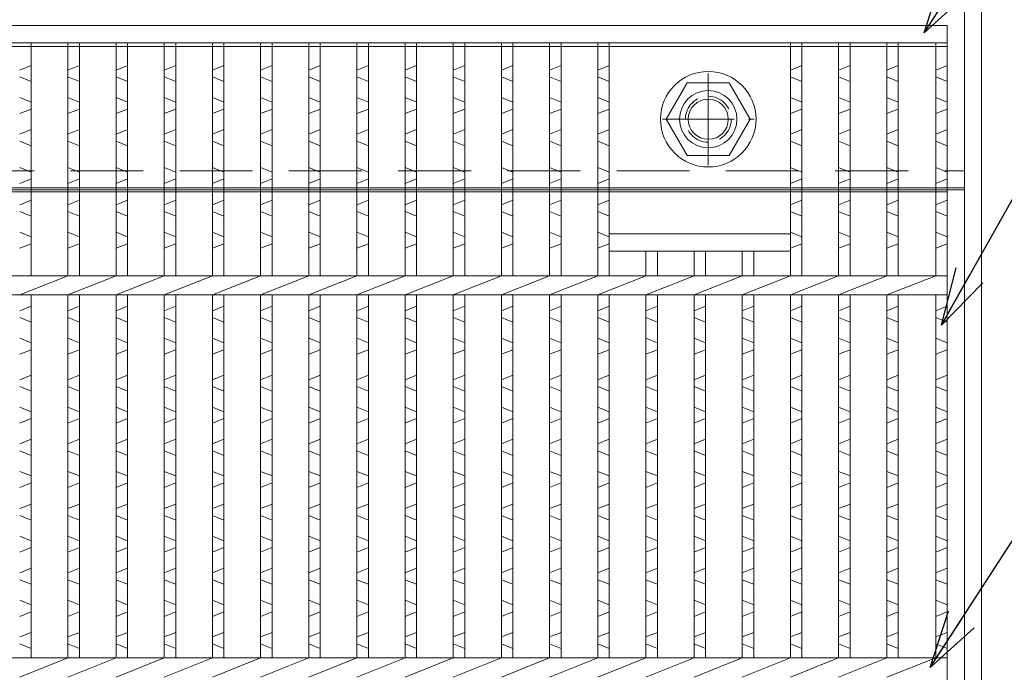
# Model space of a CAD drawing. Units: millimetres. Extents: x 28659 to 34750, y -13829 to -11855.
# Drawn here: x 29374 to 29632, y -13198 to -13027 of the extents above; entities that cross this region are included whole.
import ezdxf

# ---------------------------------------------------------------- set-up
doc = ezdxf.new("R2010")
doc.units = ezdxf.units.MM
doc.linetypes.add('CENTER', pattern=[10, 6.25, -1.25, 1.25, -1.25])
doc.linetypes.add('HIDDEN', pattern=[9.525, 6.35, -3.175])
for name, color, linetype, lineweight in [('エンボス', 4, 'Continuous', 5), ('中心線', 1, 'CENTER', 9), ('受け枠', 3, 'Continuous', 9), ('寸法線', 2, 'Continuous', 9), ('嵩上断面', 112, 'Continuous', 13), ('本体', 7, 'Continuous', 13)]:
    doc.layers.add(name, color=color, linetype=linetype, lineweight=lineweight)
doc.dimstyles.new('ISO-25', dxfattribs={"dimscale": 10, "dimtxt": 3, "dimasz": 1.5, "dimexe": 1.5, "dimexo": 2, "dimgap": 0.5, "dimtad": 1, "dimdsep": 46, "dimtxsty": 'Standard', "dimblk": 'OPEN30', "dimcen": 2.5, "dimadec": 0, "dimazin": 0, "dimtfac": 1, "dimtmove": 0, "dimatfit": 0, "dimldrblk": 'OPEN30', "dimfxl": 1, "dimarcsym": 0})

# ---------------------------------------------------------------- blocks, each defined once
blk = doc.blocks.new('_Open30')
at = {"color": 0, "linetype": 'ByBlock', "lineweight": -2}
for p, q in [((-1, 0.268), (0, 0)), ((0, 0), (-1, -0.268)), ((0, 0), (-1, 0))]:
    blk.add_line(p, q, dxfattribs=at)

msp = doc.modelspace()

# ---------------------------------------------------------------- linework, layer by layer
at = {"layer": 'エンボス', "linetype": 'Continuous'}
for p, q in [((29377.0751, -13039.2461), (29374.0751, -13040.4461)), ((29389.6751, -13039.2461), (29386.6751, -13040.4461)), ((29402.2751, -13039.2461), (29399.2751, -13040.4461)), ((29414.8751, -13039.2461), (29411.8751, -13040.4461)), ((29427.4751, -13039.2461), (29424.4751, -13040.4461)), ((29440.0751, -13039.2461), (29437.0751, -13040.4461)), ((29452.6751, -13039.2461), (29449.6751, -13040.4461)), ((29465.2751, -13039.2461), (29462.2751, -13040.4461)), ((29477.8751, -13039.2461), (29474.8751, -13040.4461)), ((29490.4751, -13039.2461), (29487.4751, -13040.4461)), ((29503.0751, -13039.2461), (29500.0751, -13040.4461)), ((29515.6751, -13039.2461), (29512.6751, -13040.4461)), ((29528.2751, -13039.2461), (29525.2751, -13040.4461)), ((29578.6751, -13039.2461), (29575.6751, -13040.4461)), ((29591.2751, -13039.2461), (29588.2751, -13040.4461)), ((29603.8751, -13039.2461), (29600.8751, -13040.4461)), ((29616.6751, -13039.2461), (29613.6751, -13040.4461)), ((29374.0751, -13042.2461), (29377.0751, -13043.4461)), ((29386.6751, -13042.2461), (29389.6751, -13043.4461)), ((29399.2751, -13042.2461), (29402.2751, -13043.4461)), ((29411.8751, -13042.2461), (29414.8751, -13043.4461)), ((29424.4751, -13042.2461), (29427.4751, -13043.4461)), ((29437.0751, -13042.2461), (29440.0751, -13043.4461)), ((29449.6751, -13042.2461), (29452.6751, -13043.4461)), ((29462.2751, -13042.2461), (29465.2751, -13043.4461)), ((29474.8751, -13042.2461), (29477.8751, -13043.4461)), ((29487.4751, -13042.2461), (29490.4751, -13043.4461)), ((29500.0751, -13042.2461), (29503.0751, -13043.4461)), ((29512.6751, -13042.2461), (29515.6751, -13043.4461)), ((29525.2751, -13042.2461), (29528.2751, -13043.4461)), ((29575.6751, -13042.2461), (29578.6751, -13043.4461)), ((29588.2751, -13042.2461), (29591.2751, -13043.4461)), ((29600.8751, -13042.2461), (29603.8751, -13043.4461)), ((29613.6751, -13042.2461), (29616.6751, -13043.4461)), ((29377.0751, -13048.8461), (29374.0751, -13047.6461)), ((29389.6751, -13048.8461), (29386.6751, -13047.6461)), ((29402.2751, -13048.8461), (29399.2751, -13047.6461)), ((29414.8751, -13048.8461), (29411.8751, -13047.6461)), ((29427.4751, -13048.8461), (29424.4751, -13047.6461)), ((29440.0751, -13048.8461), (29437.0751, -13047.6461)), ((29452.6751, -13048.8461), (29449.6751, -13047.6461)), ((29465.2751, -13048.8461), (29462.2751, -13047.6461)), ((29477.8751, -13048.8461), (29474.8751, -13047.6461)), ((29490.4751, -13048.8461), (29487.4751, -13047.6461)), ((29503.0751, -13048.8461), (29500.0751, -13047.6461)), ((29515.6751, -13048.8461), (29512.6751, -13047.6461)), ((29528.2751, -13048.8461), (29525.2751, -13047.6461)), ((29578.6751, -13048.8461), (29575.6751, -13047.6461)), ((29591.2751, -13048.8461), (29588.2751, -13047.6461)), ((29603.8751, -13048.8461), (29600.8751, -13047.6461)), ((29616.6751, -13048.8461), (29613.6751, -13047.6461)), ((29374.0751, -13051.8461), (29377.0751, -13050.6461)), ((29386.6751, -13051.8461), (29389.6751, -13050.6461)), ((29399.2751, -13051.8461), (29402.2751, -13050.6461)), ((29411.8751, -13051.8461), (29414.8751, -13050.6461)), ((29424.4751, -13051.8461), (29427.4751, -13050.6461)), ((29437.0751, -13051.8461), (29440.0751, -13050.6461)), ((29449.6751, -13051.8461), (29452.6751, -13050.6461)), ((29462.2751, -13051.8461), (29465.2751, -13050.6461)), ((29474.8751, -13051.8461), (29477.8751, -13050.6461)), ((29487.4751, -13051.8461), (29490.4751, -13050.6461)), ((29500.0751, -13051.8461), (29503.0751, -13050.6461)), ((29512.6751, -13051.8461), (29515.6751, -13050.6461)), ((29525.2751, -13051.8461), (29528.2751, -13050.6461)), ((29575.6751, -13051.8461), (29578.6751, -13050.6461)), ((29588.2751, -13051.8461), (29591.2751, -13050.6461)), ((29600.8751, -13051.8461), (29603.8751, -13050.6461)), ((29613.6751, -13051.8461), (29616.6751, -13050.6461)), ((29377.0751, -13056.0461), (29374.0751, -13057.2461)), ((29389.6751, -13056.0461), (29386.6751, -13057.2461)), ((29402.2751, -13056.0461), (29399.2751, -13057.2461)), ((29414.8751, -13056.0461), (29411.8751, -13057.2461)), ((29427.4751, -13056.0461), (29424.4751, -13057.2461)), ((29440.0751, -13056.0461), (29437.0751, -13057.2461)), ((29452.6751, -13056.0461), (29449.6751, -13057.2461)), ((29465.2751, -13056.0461), (29462.2751, -13057.2461)), ((29477.8751, -13056.0461), (29474.8751, -13057.2461)), ((29490.4751, -13056.0461), (29487.4751, -13057.2461)), ((29503.0751, -13056.0461), (29500.0751, -13057.2461)), ((29515.6751, -13056.0461), (29512.6751, -13057.2461)), ((29528.2751, -13056.0461), (29525.2751, -13057.2461)), ((29578.6751, -13056.0461), (29575.6751, -13057.2461)), ((29591.2751, -13056.0461), (29588.2751, -13057.2461)), ((29603.8751, -13056.0461), (29600.8751, -13057.2461)), ((29616.6751, -13056.0461), (29613.6751, -13057.2461)), ((29374.0751, -13059.0461), (29377.0751, -13060.2461)), ((29386.6751, -13059.0461), (29389.6751, -13060.2461)), ((29399.2751, -13059.0461), (29402.2751, -13060.2461)), ((29411.8751, -13059.0461), (29414.8751, -13060.2461)), ((29424.4751, -13059.0461), (29427.4751, -13060.2461)), ((29437.0751, -13059.0461), (29440.0751, -13060.2461)), ((29449.6751, -13059.0461), (29452.6751, -13060.2461)), ((29462.2751, -13059.0461), (29465.2751, -13060.2461)), ((29474.8751, -13059.0461), (29477.8751, -13060.2461)), ((29487.4751, -13059.0461), (29490.4751, -13060.2461)), ((29500.0751, -13059.0461), (29503.0751, -13060.2461)), ((29512.6751, -13059.0461), (29515.6751, -13060.2461)), ((29525.2751, -13059.0461), (29528.2751, -13060.2461)), ((29575.6751, -13059.0461), (29578.6751, -13060.2461)), ((29588.2751, -13059.0461), (29591.2751, -13060.2461)), ((29600.8751, -13059.0461), (29603.8751, -13060.2461)), ((29613.6751, -13059.0461), (29616.6751, -13060.2461)), ((29377.0751, -13067.156), (29374.0751, -13065.956)), ((29389.6751, -13067.156), (29386.6751, -13065.956)), ((29402.2751, -13067.156), (29399.2751, -13065.956)), ((29414.8751, -13067.156), (29411.8751, -13065.956)), ((29427.4751, -13067.156), (29424.4751, -13065.956)), ((29440.0751, -13067.156), (29437.0751, -13065.956)), ((29452.6751, -13067.156), (29449.6751, -13065.956)), ((29465.2751, -13067.156), (29462.2751, -13065.956)), ((29477.8751, -13067.156), (29474.8751, -13065.956)), ((29490.4751, -13067.156), (29487.4751, -13065.956)), ((29503.0751, -13067.156), (29500.0751, -13065.956)), ((29515.6751, -13067.156), (29512.6751, -13065.956)), ((29528.2751, -13067.156), (29525.2751, -13065.956)), ((29578.6751, -13067.156), (29575.6751, -13065.956)), ((29591.2751, -13067.156), (29588.2751, -13065.956)), ((29603.8751, -13067.156), (29600.8751, -13065.956)), ((29616.6751, -13067.156), (29613.6751, -13065.956)), ((29374.0751, -13070.156), (29377.0751, -13068.956)), ((29386.6751, -13070.156), (29389.6751, -13068.956)), ((29399.2751, -13070.156), (29402.2751, -13068.956)), ((29411.8751, -13070.156), (29414.8751, -13068.956)), ((29424.4751, -13070.156), (29427.4751, -13068.956)), ((29437.0751, -13070.156), (29440.0751, -13068.956)), ((29449.6751, -13070.156), (29452.6751, -13068.956)), ((29462.2751, -13070.156), (29465.2751, -13068.956)), ((29474.8751, -13070.156), (29477.8751, -13068.956)), ((29487.4751, -13070.156), (29490.4751, -13068.956)), ((29500.0751, -13070.156), (29503.0751, -13068.956)), ((29512.6751, -13070.156), (29515.6751, -13068.956)), ((29525.2751, -13070.156), (29528.2751, -13068.956)), ((29575.6751, -13070.156), (29578.6751, -13068.956)), ((29588.2751, -13070.156), (29591.2751, -13068.956)), ((29600.8751, -13070.156), (29603.8751, -13068.956)), ((29613.6751, -13070.156), (29616.6751, -13068.956)), ((29377.0751, -13074.4965), (29374.0751, -13075.6965)), ((29389.6751, -13074.4965), (29386.6751, -13075.6965)), ((29402.2751, -13074.4965), (29399.2751, -13075.6965)), ((29414.8751, -13074.4965), (29411.8751, -13075.6965)), ((29427.4751, -13074.4965), (29424.4751, -13075.6965)), ((29440.0751, -13074.4965), (29437.0751, -13075.6965)), ((29452.6751, -13074.4965), (29449.6751, -13075.6965)), ((29465.2751, -13074.4965), (29462.2751, -13075.6965)), ((29477.8751, -13074.4965), (29474.8751, -13075.6965)), ((29490.4751, -13074.4965), (29487.4751, -13075.6965)), ((29503.0751, -13074.4965), (29500.0751, -13075.6965)), ((29515.6751, -13074.4965), (29512.6751, -13075.6965)), ((29528.2751, -13074.4965), (29525.2751, -13075.6965)), ((29578.6751, -13074.4965), (29575.6751, -13075.6965)), ((29591.2751, -13074.4965), (29588.2751, -13075.6965)), ((29603.8751, -13074.4965), (29600.8751, -13075.6965)), ((29616.6751, -13074.4965), (29613.6751, -13075.6965)), ((29374.0751, -13077.4965), (29377.0751, -13078.6965)), ((29386.6751, -13077.4965), (29389.6751, -13078.6965)), ((29399.2751, -13077.4965), (29402.2751, -13078.6965)), ((29411.8751, -13077.4965), (29414.8751, -13078.6965)), ((29424.4751, -13077.4965), (29427.4751, -13078.6965)), ((29437.0751, -13077.4965), (29440.0751, -13078.6965)), ((29449.6751, -13077.4965), (29452.6751, -13078.6965)), ((29462.2751, -13077.4965), (29465.2751, -13078.6965)), ((29474.8751, -13077.4965), (29477.8751, -13078.6965)), ((29487.4751, -13077.4965), (29490.4751, -13078.6965)), ((29500.0751, -13077.4965), (29503.0751, -13078.6965)), ((29512.6751, -13077.4965), (29515.6751, -13078.6965)), ((29525.2751, -13077.4965), (29528.2751, -13078.6965)), ((29575.6751, -13077.4965), (29578.6751, -13078.6965)), ((29588.2751, -13077.4965), (29591.2751, -13078.6965)), ((29600.8751, -13077.4965), (29603.8751, -13078.6965)), ((29613.6751, -13077.4965), (29616.6751, -13078.6965)), ((29377.0751, -13084.0965), (29374.0751, -13082.8965)), ((29389.6751, -13084.0965), (29386.6751, -13082.8965)), ((29402.2751, -13084.0965), (29399.2751, -13082.8965)), ((29414.8751, -13084.0965), (29411.8751, -13082.8965)), ((29427.4751, -13084.0965), (29424.4751, -13082.8965)), ((29440.0751, -13084.0965), (29437.0751, -13082.8965)), ((29452.6751, -13084.0965), (29449.6751, -13082.8965)), ((29465.2751, -13084.0965), (29462.2751, -13082.8965)), ((29477.8751, -13084.0965), (29474.8751, -13082.8965)), ((29490.4751, -13084.0965), (29487.4751, -13082.8965)), ((29503.0751, -13084.0965), (29500.0751, -13082.8965)), ((29515.6751, -13084.0965), (29512.6751, -13082.8965)), ((29528.2751, -13084.0965), (29525.2751, -13082.8965)), ((29578.6751, -13084.0965), (29575.6751, -13082.8965)), ((29591.2751, -13084.0965), (29588.2751, -13082.8965)), ((29603.8751, -13084.0965), (29600.8751, -13082.8965)), ((29616.6751, -13084.0965), (29613.6751, -13082.8965)), ((29374.0751, -13087.0965), (29377.0751, -13085.8965)), ((29386.6751, -13087.0965), (29389.6751, -13085.8965)), ((29399.2751, -13087.0965), (29402.2751, -13085.8965)), ((29411.8751, -13087.0965), (29414.8751, -13085.8965)), ((29424.4751, -13087.0965), (29427.4751, -13085.8965)), ((29437.0751, -13087.0965), (29440.0751, -13085.8965)), ((29449.6751, -13087.0965), (29452.6751, -13085.8965)), ((29462.2751, -13087.0965), (29465.2751, -13085.8965)), ((29474.8751, -13087.0965), (29477.8751, -13085.8965)), ((29487.4751, -13087.0965), (29490.4751, -13085.8965)), ((29500.0751, -13087.0965), (29503.0751, -13085.8965)), ((29512.6751, -13087.0965), (29515.6751, -13085.8965)), ((29525.2751, -13087.0965), (29528.2751, -13085.8965)), ((29575.6751, -13087.0965), (29578.6751, -13085.8965)), ((29588.2751, -13087.0965), (29591.2751, -13085.8965)), ((29600.8751, -13087.0965), (29603.8751, -13085.8965)), ((29613.6751, -13087.0965), (29616.6751, -13085.8965)), ((29377.0751, -13102.2366), (29374.0751, -13103.4366)), ((29389.6751, -13102.2366), (29386.6751, -13103.4366)), ((29402.2751, -13102.2366), (29399.2751, -13103.4366)), ((29414.8751, -13102.2366), (29411.8751, -13103.4366)), ((29427.4751, -13102.2366), (29424.4751, -13103.4366)), ((29440.0751, -13102.2366), (29437.0751, -13103.4366)), ((29452.6751, -13102.2366), (29449.6751, -13103.4366)), ((29465.2751, -13102.2366), (29462.2751, -13103.4366)), ((29477.8751, -13102.2366), (29474.8751, -13103.4366)), ((29490.4751, -13102.2366), (29487.4751, -13103.4366)), ((29503.0751, -13102.2366), (29500.0751, -13103.4366)), ((29515.6751, -13102.2366), (29512.6751, -13103.4366)), ((29528.2751, -13102.2366), (29525.2751, -13103.4366)), ((29540.8751, -13102.2366), (29537.8751, -13103.4366)), ((29553.4751, -13102.2366), (29550.4751, -13103.4366)), ((29566.0751, -13102.2366), (29563.0751, -13103.4366)), ((29578.6751, -13102.2366), (29575.6751, -13103.4366)), ((29591.2751, -13102.2366), (29588.2751, -13103.4366)), ((29603.8751, -13102.2366), (29600.8751, -13103.4366)), ((29616.6751, -13102.2366), (29613.6751, -13103.4366)), ((29374.0751, -13105.2366), (29377.0751, -13106.4366)), ((29386.6751, -13105.2366), (29389.6751, -13106.4366)), ((29399.2751, -13105.2366), (29402.2751, -13106.4366)), ((29411.8751, -13105.2366), (29414.8751, -13106.4366)), ((29424.4751, -13105.2366), (29427.4751, -13106.4366)), ((29437.0751, -13105.2366), (29440.0751, -13106.4366)), ((29449.6751, -13105.2366), (29452.6751, -13106.4366)), ((29462.2751, -13105.2366), (29465.2751, -13106.4366)), ((29474.8751, -13105.2366), (29477.8751, -13106.4366)), ((29487.4751, -13105.2366), (29490.4751, -13106.4366)), ((29500.0751, -13105.2366), (29503.0751, -13106.4366)), ((29512.6751, -13105.2366), (29515.6751, -13106.4366)), ((29525.2751, -13105.2366), (29528.2751, -13106.4366)), ((29537.8751, -13105.2366), (29540.8751, -13106.4366)), ((29550.4751, -13105.2366), (29553.4751, -13106.4366)), ((29563.0751, -13105.2366), (29566.0751, -13106.4366)), ((29575.6751, -13105.2366), (29578.6751, -13106.4366)), ((29588.2751, -13105.2366), (29591.2751, -13106.4366)), ((29600.8751, -13105.2366), (29603.8751, -13106.4366)), ((29613.6751, -13105.2366), (29616.6751, -13106.4366)), ((29377.0751, -13111.8366), (29374.0751, -13110.6366)), ((29389.6751, -13111.8366), (29386.6751, -13110.6366)), ((29402.2751, -13111.8366), (29399.2751, -13110.6366)), ((29414.8751, -13111.8366), (29411.8751, -13110.6366)), ((29427.4751, -13111.8366), (29424.4751, -13110.6366)), ((29440.0751, -13111.8366), (29437.0751, -13110.6366)), ((29452.6751, -13111.8366), (29449.6751, -13110.6366)), ((29465.2751, -13111.8366), (29462.2751, -13110.6366)), ((29477.8751, -13111.8366), (29474.8751, -13110.6366)), ((29490.4751, -13111.8366), (29487.4751, -13110.6366)), ((29503.0751, -13111.8366), (29500.0751, -13110.6366)), ((29515.6751, -13111.8366), (29512.6751, -13110.6366)), ((29528.2751, -13111.8366), (29525.2751, -13110.6366)), ((29540.8751, -13111.8366), (29537.8751, -13110.6366)), ((29553.4751, -13111.8366), (29550.4751, -13110.6366)), ((29566.0751, -13111.8366), (29563.0751, -13110.6366)), ((29578.6751, -13111.8366), (29575.6751, -13110.6366)), ((29591.2751, -13111.8366), (29588.2751, -13110.6366)), ((29603.8751, -13111.8366), (29600.8751, -13110.6366)), ((29616.6751, -13111.8366), (29613.6751, -13110.6366)), ((29374.0751, -13114.8366), (29377.0751, -13113.6366)), ((29386.6751, -13114.8366), (29389.6751, -13113.6366)), ((29399.2751, -13114.8366), (29402.2751, -13113.6366)), ((29411.8751, -13114.8366), (29414.8751, -13113.6366)), ((29424.4751, -13114.8366), (29427.4751, -13113.6366)), ((29437.0751, -13114.8366), (29440.0751, -13113.6366)), ((29449.6751, -13114.8366), (29452.6751, -13113.6366)), ((29462.2751, -13114.8366), (29465.2751, -13113.6366)), ((29474.8751, -13114.8366), (29477.8751, -13113.6366)), ((29487.4751, -13114.8366), (29490.4751, -13113.6366)), ((29500.0751, -13114.8366), (29503.0751, -13113.6366)), ((29512.6751, -13114.8366), (29515.6751, -13113.6366)), ((29525.2751, -13114.8366), (29528.2751, -13113.6366)), ((29537.8751, -13114.8366), (29540.8751, -13113.6366)), ((29550.4751, -13114.8366), (29553.4751, -13113.6366)), ((29563.0751, -13114.8366), (29566.0751, -13113.6366)), ((29575.6751, -13114.8366), (29578.6751, -13113.6366)), ((29588.2751, -13114.8366), (29591.2751, -13113.6366)), ((29600.8751, -13114.8366), (29603.8751, -13113.6366)), ((29613.6751, -13114.8366), (29616.6751, -13113.6366)), ((29377.0751, -13120.2927), (29374.0751, -13121.4927)), ((29389.6751, -13120.2927), (29386.6751, -13121.4927)), ((29402.2751, -13120.2927), (29399.2751, -13121.4927)), ((29414.8751, -13120.2927), (29411.8751, -13121.4927)), ((29427.4751, -13120.2927), (29424.4751, -13121.4927)), ((29440.0751, -13120.2927), (29437.0751, -13121.4927)), ((29452.6751, -13120.2927), (29449.6751, -13121.4927)), ((29465.2751, -13120.2927), (29462.2751, -13121.4927)), ((29477.8751, -13120.2927), (29474.8751, -13121.4927)), ((29490.4751, -13120.2927), (29487.4751, -13121.4927)), ((29503.0751, -13120.2927), (29500.0751, -13121.4927)), ((29515.6751, -13120.2927), (29512.6751, -13121.4927)), ((29528.2751, -13120.2927), (29525.2751, -13121.4927)), ((29540.8751, -13120.2927), (29537.8751, -13121.4927)), ((29553.4751, -13120.2927), (29550.4751, -13121.4927)), ((29566.0751, -13120.2927), (29563.0751, -13121.4927)), ((29578.6751, -13120.2927), (29575.6751, -13121.4927)), ((29591.2751, -13120.2927), (29588.2751, -13121.4927)), ((29603.8751, -13120.2927), (29600.8751, -13121.4927)), ((29616.6751, -13120.2927), (29613.6751, -13121.4927)), ((29374.0751, -13123.2927), (29377.0751, -13124.4927)), ((29386.6751, -13123.2927), (29389.6751, -13124.4927)), ((29399.2751, -13123.2927), (29402.2751, -13124.4927)), ((29411.8751, -13123.2927), (29414.8751, -13124.4927)), ((29424.4751, -13123.2927), (29427.4751, -13124.4927)), ((29437.0751, -13123.2927), (29440.0751, -13124.4927)), ((29449.6751, -13123.2927), (29452.6751, -13124.4927)), ((29462.2751, -13123.2927), (29465.2751, -13124.4927)), ((29474.8751, -13123.2927), (29477.8751, -13124.4927)), ((29487.4751, -13123.2927), (29490.4751, -13124.4927)), ((29500.0751, -13123.2927), (29503.0751, -13124.4927)), ((29512.6751, -13123.2927), (29515.6751, -13124.4927)), ((29525.2751, -13123.2927), (29528.2751, -13124.4927)), ((29537.8751, -13123.2927), (29540.8751, -13124.4927)), ((29550.4751, -13123.2927), (29553.4751, -13124.4927)), ((29563.0751, -13123.2927), (29566.0751, -13124.4927)), ((29575.6751, -13123.2927), (29578.6751, -13124.4927)), ((29588.2751, -13123.2927), (29591.2751, -13124.4927)), ((29600.8751, -13123.2927), (29603.8751, -13124.4927)), ((29613.6751, -13123.2927), (29616.6751, -13124.4927)), ((29377.0751, -13129.8927), (29374.0751, -13128.6927)), ((29389.6751, -13129.8927), (29386.6751, -13128.6927)), ((29402.2751, -13129.8927), (29399.2751, -13128.6927)), ((29414.8751, -13129.8927), (29411.8751, -13128.6927)), ((29427.4751, -13129.8927), (29424.4751, -13128.6927)), ((29440.0751, -13129.8927), (29437.0751, -13128.6927)), ((29452.6751, -13129.8927), (29449.6751, -13128.6927)), ((29465.2751, -13129.8927), (29462.2751, -13128.6927)), ((29477.8751, -13129.8927), (29474.8751, -13128.6927)), ((29490.4751, -13129.8927), (29487.4751, -13128.6927)), ((29503.0751, -13129.8927), (29500.0751, -13128.6927)), ((29515.6751, -13129.8927), (29512.6751, -13128.6927)), ((29528.2751, -13129.8927), (29525.2751, -13128.6927)), ((29540.8751, -13129.8927), (29537.8751, -13128.6927)), ((29553.4751, -13129.8927), (29550.4751, -13128.6927)), ((29566.0751, -13129.8927), (29563.0751, -13128.6927)), ((29578.6751, -13129.8927), (29575.6751, -13128.6927)), ((29591.2751, -13129.8927), (29588.2751, -13128.6927)), ((29603.8751, -13129.8927), (29600.8751, -13128.6927)), ((29616.6751, -13129.8927), (29613.6751, -13128.6927)), ((29374.0751, -13132.8927), (29377.0751, -13131.6927)), ((29386.6751, -13132.8927), (29389.6751, -13131.6927)), ((29399.2751, -13132.8927), (29402.2751, -13131.6927)), ((29411.8751, -13132.8927), (29414.8751, -13131.6927)), ((29424.4751, -13132.8927), (29427.4751, -13131.6927)), ((29437.0751, -13132.8927), (29440.0751, -13131.6927)), ((29449.6751, -13132.8927), (29452.6751, -13131.6927)), ((29462.2751, -13132.8927), (29465.2751, -13131.6927)), ((29474.8751, -13132.8927), (29477.8751, -13131.6927)), ((29487.4751, -13132.8927), (29490.4751, -13131.6927)), ((29500.0751, -13132.8927), (29503.0751, -13131.6927)), ((29512.6751, -13132.8927), (29515.6751, -13131.6927)), ((29525.2751, -13132.8927), (29528.2751, -13131.6927)), ((29537.8751, -13132.8927), (29540.8751, -13131.6927)), ((29550.4751, -13132.8927), (29553.4751, -13131.6927)), ((29563.0751, -13132.8927), (29566.0751, -13131.6927)), ((29575.6751, -13132.8927), (29578.6751, -13131.6927)), ((29588.2751, -13132.8927), (29591.2751, -13131.6927)), ((29600.8751, -13132.8927), (29603.8751, -13131.6927)), ((29613.6751, -13132.8927), (29616.6751, -13131.6927)), ((29377.0751, -13137.0927), (29374.0751, -13138.2927)), ((29389.6751, -13137.0927), (29386.6751, -13138.2927)), ((29402.2751, -13137.0927), (29399.2751, -13138.2927)), ((29414.8751, -13137.0927), (29411.8751, -13138.2927)), ((29427.4751, -13137.0927), (29424.4751, -13138.2927)), ((29440.0751, -13137.0927), (29437.0751, -13138.2927)), ((29452.6751, -13137.0927), (29449.6751, -13138.2927)), ((29465.2751, -13137.0927), (29462.2751, -13138.2927)), ((29477.8751, -13137.0927), (29474.8751, -13138.2927)), ((29490.4751, -13137.0927), (29487.4751, -13138.2927)), ((29503.0751, -13137.0927), (29500.0751, -13138.2927)), ((29515.6751, -13137.0927), (29512.6751, -13138.2927)), ((29528.2751, -13137.0927), (29525.2751, -13138.2927)), ((29540.8751, -13137.0927), (29537.8751, -13138.2927)), ((29553.4751, -13137.0927), (29550.4751, -13138.2927)), ((29566.0751, -13137.0927), (29563.0751, -13138.2927)), ((29578.6751, -13137.0927), (29575.6751, -13138.2927)), ((29591.2751, -13137.0927), (29588.2751, -13138.2927)), ((29603.8751, -13137.0927), (29600.8751, -13138.2927)), ((29616.6751, -13137.0927), (29613.6751, -13138.2927)), ((29374.0751, -13140.0927), (29377.0751, -13141.2927)), ((29386.6751, -13140.0927), (29389.6751, -13141.2927)), ((29399.2751, -13140.0927), (29402.2751, -13141.2927)), ((29411.8751, -13140.0927), (29414.8751, -13141.2927)), ((29424.4751, -13140.0927), (29427.4751, -13141.2927)), ((29437.0751, -13140.0927), (29440.0751, -13141.2927)), ((29449.6751, -13140.0927), (29452.6751, -13141.2927)), ((29462.2751, -13140.0927), (29465.2751, -13141.2927)), ((29474.8751, -13140.0927), (29477.8751, -13141.2927)), ((29487.4751, -13140.0927), (29490.4751, -13141.2927)), ((29500.0751, -13140.0927), (29503.0751, -13141.2927)), ((29512.6751, -13140.0927), (29515.6751, -13141.2927)), ((29525.2751, -13140.0927), (29528.2751, -13141.2927)), ((29537.8751, -13140.0927), (29540.8751, -13141.2927)), ((29550.4751, -13140.0927), (29553.4751, -13141.2927)), ((29563.0751, -13140.0927), (29566.0751, -13141.2927)), ((29575.6751, -13140.0927), (29578.6751, -13141.2927)), ((29588.2751, -13140.0927), (29591.2751, -13141.2927)), ((29600.8751, -13140.0927), (29603.8751, -13141.2927)), ((29613.6751, -13140.0927), (29616.6751, -13141.2927)), ((29377.0751, -13146.6927), (29374.0751, -13145.4927)), ((29389.6751, -13146.6927), (29386.6751, -13145.4927)), ((29402.2751, -13146.6927), (29399.2751, -13145.4927)), ((29414.8751, -13146.6927), (29411.8751, -13145.4927)), ((29427.4751, -13146.6927), (29424.4751, -13145.4927)), ((29440.0751, -13146.6927), (29437.0751, -13145.4927)), ((29452.6751, -13146.6927), (29449.6751, -13145.4927)), ((29465.2751, -13146.6927), (29462.2751, -13145.4927)), ((29477.8751, -13146.6927), (29474.8751, -13145.4927)), ((29490.4751, -13146.6927), (29487.4751, -13145.4927)), ((29503.0751, -13146.6927), (29500.0751, -13145.4927)), ((29515.6751, -13146.6927), (29512.6751, -13145.4927)), ((29528.2751, -13146.6927), (29525.2751, -13145.4927)), ((29540.8751, -13146.6927), (29537.8751, -13145.4927)), ((29553.4751, -13146.6927), (29550.4751, -13145.4927)), ((29566.0751, -13146.6927), (29563.0751, -13145.4927)), ((29578.6751, -13146.6927), (29575.6751, -13145.4927)), ((29591.2751, -13146.6927), (29588.2751, -13145.4927)), ((29603.8751, -13146.6927), (29600.8751, -13145.4927)), ((29616.6751, -13146.6927), (29613.6751, -13145.4927)), ((29374.0751, -13149.6927), (29377.0751, -13148.4927)), ((29386.6751, -13149.6927), (29389.6751, -13148.4927)), ((29399.2751, -13149.6927), (29402.2751, -13148.4927)), ((29411.8751, -13149.6927), (29414.8751, -13148.4927)), ((29424.4751, -13149.6927), (29427.4751, -13148.4927)), ((29437.0751, -13149.6927), (29440.0751, -13148.4927)), ((29449.6751, -13149.6927), (29452.6751, -13148.4927)), ((29462.2751, -13149.6927), (29465.2751, -13148.4927)), ((29474.8751, -13149.6927), (29477.8751, -13148.4927)), ((29487.4751, -13149.6927), (29490.4751, -13148.4927)), ((29500.0751, -13149.6927), (29503.0751, -13148.4927)), ((29512.6751, -13149.6927), (29515.6751, -13148.4927)), ((29525.2751, -13149.6927), (29528.2751, -13148.4927)), ((29537.8751, -13149.6927), (29540.8751, -13148.4927)), ((29550.4751, -13149.6927), (29553.4751, -13148.4927)), ((29563.0751, -13149.6927), (29566.0751, -13148.4927)), ((29575.6751, -13149.6927), (29578.6751, -13148.4927)), ((29588.2751, -13149.6927), (29591.2751, -13148.4927)), ((29600.8751, -13149.6927), (29603.8751, -13148.4927)), ((29613.6751, -13149.6927), (29616.6751, -13148.4927)), ((29377.0751, -13154.0332), (29374.0751, -13155.2332)), ((29389.6751, -13154.0332), (29386.6751, -13155.2332)), ((29402.2751, -13154.0332), (29399.2751, -13155.2332)), ((29414.8751, -13154.0332), (29411.8751, -13155.2332)), ((29427.4751, -13154.0332), (29424.4751, -13155.2332)), ((29440.0751, -13154.0332), (29437.0751, -13155.2332)), ((29452.6751, -13154.0332), (29449.6751, -13155.2332)), ((29465.2751, -13154.0332), (29462.2751, -13155.2332)), ((29477.8751, -13154.0332), (29474.8751, -13155.2332)), ((29490.4751, -13154.0332), (29487.4751, -13155.2332)), ((29503.0751, -13154.0332), (29500.0751, -13155.2332)), ((29515.6751, -13154.0332), (29512.6751, -13155.2332)), ((29528.2751, -13154.0332), (29525.2751, -13155.2332)), ((29540.8751, -13154.0332), (29537.8751, -13155.2332)), ((29553.4751, -13154.0332), (29550.4751, -13155.2332)), ((29566.0751, -13154.0332), (29563.0751, -13155.2332)), ((29578.6751, -13154.0332), (29575.6751, -13155.2332)), ((29591.2751, -13154.0332), (29588.2751, -13155.2332)), ((29603.8751, -13154.0332), (29600.8751, -13155.2332)), ((29616.6751, -13154.0332), (29613.6751, -13155.2332)), ((29374.0751, -13157.0332), (29377.0751, -13158.2332)), ((29386.6751, -13157.0332), (29389.6751, -13158.2332)), ((29399.2751, -13157.0332), (29402.2751, -13158.2332)), ((29411.8751, -13157.0332), (29414.8751, -13158.2332)), ((29424.4751, -13157.0332), (29427.4751, -13158.2332)), ((29437.0751, -13157.0332), (29440.0751, -13158.2332)), ((29449.6751, -13157.0332), (29452.6751, -13158.2332)), ((29462.2751, -13157.0332), (29465.2751, -13158.2332)), ((29474.8751, -13157.0332), (29477.8751, -13158.2332)), ((29487.4751, -13157.0332), (29490.4751, -13158.2332)), ((29500.0751, -13157.0332), (29503.0751, -13158.2332)), ((29512.6751, -13157.0332), (29515.6751, -13158.2332)), ((29525.2751, -13157.0332), (29528.2751, -13158.2332)), ((29537.8751, -13157.0332), (29540.8751, -13158.2332)), ((29550.4751, -13157.0332), (29553.4751, -13158.2332)), ((29563.0751, -13157.0332), (29566.0751, -13158.2332)), ((29575.6751, -13157.0332), (29578.6751, -13158.2332)), ((29588.2751, -13157.0332), (29591.2751, -13158.2332)), ((29600.8751, -13157.0332), (29603.8751, -13158.2332)), ((29613.6751, -13157.0332), (29616.6751, -13158.2332)), ((29377.0751, -13163.6332), (29374.0751, -13162.4332)), ((29389.6751, -13163.6332), (29386.6751, -13162.4332)), ((29402.2751, -13163.6332), (29399.2751, -13162.4332)), ((29414.8751, -13163.6332), (29411.8751, -13162.4332)), ((29427.4751, -13163.6332), (29424.4751, -13162.4332)), ((29440.0751, -13163.6332), (29437.0751, -13162.4332)), ((29452.6751, -13163.6332), (29449.6751, -13162.4332)), ((29465.2751, -13163.6332), (29462.2751, -13162.4332)), ((29477.8751, -13163.6332), (29474.8751, -13162.4332)), ((29490.4751, -13163.6332), (29487.4751, -13162.4332)), ((29503.0751, -13163.6332), (29500.0751, -13162.4332)), ((29515.6751, -13163.6332), (29512.6751, -13162.4332)), ((29528.2751, -13163.6332), (29525.2751, -13162.4332)), ((29540.8751, -13163.6332), (29537.8751, -13162.4332)), ((29553.4751, -13163.6332), (29550.4751, -13162.4332)), ((29566.0751, -13163.6332), (29563.0751, -13162.4332)), ((29578.6751, -13163.6332), (29575.6751, -13162.4332)), ((29591.2751, -13163.6332), (29588.2751, -13162.4332)), ((29603.8751, -13163.6332), (29600.8751, -13162.4332)), ((29616.6751, -13163.6332), (29613.6751, -13162.4332)), ((29374.0751, -13166.6332), (29377.0751, -13165.4332)), ((29386.6751, -13166.6332), (29389.6751, -13165.4332)), ((29399.2751, -13166.6332), (29402.2751, -13165.4332)), ((29411.8751, -13166.6332), (29414.8751, -13165.4332)), ((29424.4751, -13166.6332), (29427.4751, -13165.4332)), ((29437.0751, -13166.6332), (29440.0751, -13165.4332)), ((29449.6751, -13166.6332), (29452.6751, -13165.4332)), ((29462.2751, -13166.6332), (29465.2751, -13165.4332)), ((29474.8751, -13166.6332), (29477.8751, -13165.4332)), ((29487.4751, -13166.6332), (29490.4751, -13165.4332)), ((29500.0751, -13166.6332), (29503.0751, -13165.4332)), ((29512.6751, -13166.6332), (29515.6751, -13165.4332)), ((29525.2751, -13166.6332), (29528.2751, -13165.4332)), ((29537.8751, -13166.6332), (29540.8751, -13165.4332)), ((29550.4751, -13166.6332), (29553.4751, -13165.4332)), ((29563.0751, -13166.6332), (29566.0751, -13165.4332)), ((29575.6751, -13166.6332), (29578.6751, -13165.4332)), ((29588.2751, -13166.6332), (29591.2751, -13165.4332)), ((29600.8751, -13166.6332), (29603.8751, -13165.4332)), ((29613.6751, -13166.6332), (29616.6751, -13165.4332)), ((29377.0751, -13170.8332), (29374.0751, -13172.0332)), ((29389.6751, -13170.8332), (29386.6751, -13172.0332)), ((29402.2751, -13170.8332), (29399.2751, -13172.0332)), ((29414.8751, -13170.8332), (29411.8751, -13172.0332)), ((29427.4751, -13170.8332), (29424.4751, -13172.0332)), ((29440.0751, -13170.8332), (29437.0751, -13172.0332)), ((29452.6751, -13170.8332), (29449.6751, -13172.0332)), ((29465.2751, -13170.8332), (29462.2751, -13172.0332)), ((29477.8751, -13170.8332), (29474.8751, -13172.0332)), ((29490.4751, -13170.8332), (29487.4751, -13172.0332)), ((29503.0751, -13170.8332), (29500.0751, -13172.0332)), ((29515.6751, -13170.8332), (29512.6751, -13172.0332)), ((29528.2751, -13170.8332), (29525.2751, -13172.0332)), ((29540.8751, -13170.8332), (29537.8751, -13172.0332)), ((29553.4751, -13170.8332), (29550.4751, -13172.0332)), ((29566.0751, -13170.8332), (29563.0751, -13172.0332)), ((29578.6751, -13170.8332), (29575.6751, -13172.0332)), ((29591.2751, -13170.8332), (29588.2751, -13172.0332)), ((29603.8751, -13170.8332), (29600.8751, -13172.0332)), ((29616.6751, -13170.8332), (29613.6751, -13172.0332)), ((29374.0751, -13173.8332), (29377.0751, -13175.0332)), ((29386.6751, -13173.8332), (29389.6751, -13175.0332)), ((29399.2751, -13173.8332), (29402.2751, -13175.0332)), ((29411.8751, -13173.8332), (29414.8751, -13175.0332)), ((29424.4751, -13173.8332), (29427.4751, -13175.0332)), ((29437.0751, -13173.8332), (29440.0751, -13175.0332)), ((29449.6751, -13173.8332), (29452.6751, -13175.0332)), ((29462.2751, -13173.8332), (29465.2751, -13175.0332)), ((29474.8751, -13173.8332), (29477.8751, -13175.0332)), ((29487.4751, -13173.8332), (29490.4751, -13175.0332)), ((29500.0751, -13173.8332), (29503.0751, -13175.0332)), ((29512.6751, -13173.8332), (29515.6751, -13175.0332)), ((29525.2751, -13173.8332), (29528.2751, -13175.0332)), ((29537.8751, -13173.8332), (29540.8751, -13175.0332)), ((29550.4751, -13173.8332), (29553.4751, -13175.0332)), ((29563.0751, -13173.8332), (29566.0751, -13175.0332)), ((29575.6751, -13173.8332), (29578.6751, -13175.0332)), ((29588.2751, -13173.8332), (29591.2751, -13175.0332)), ((29600.8751, -13173.8332), (29603.8751, -13175.0332)), ((29613.6751, -13173.8332), (29616.6751, -13175.0332)), ((29377.0751, -13180.4332), (29374.0751, -13179.2332)), ((29389.6751, -13180.4332), (29386.6751, -13179.2332)), ((29402.2751, -13180.4332), (29399.2751, -13179.2332)), ((29414.8751, -13180.4332), (29411.8751, -13179.2332)), ((29427.4751, -13180.4332), (29424.4751, -13179.2332)), ((29440.0751, -13180.4332), (29437.0751, -13179.2332)), ((29452.6751, -13180.4332), (29449.6751, -13179.2332)), ((29465.2751, -13180.4332), (29462.2751, -13179.2332)), ((29477.8751, -13180.4332), (29474.8751, -13179.2332)), ((29490.4751, -13180.4332), (29487.4751, -13179.2332)), ((29503.0751, -13180.4332), (29500.0751, -13179.2332)), ((29515.6751, -13180.4332), (29512.6751, -13179.2332)), ((29528.2751, -13180.4332), (29525.2751, -13179.2332)), ((29540.8751, -13180.4332), (29537.8751, -13179.2332)), ((29553.4751, -13180.4332), (29550.4751, -13179.2332)), ((29566.0751, -13180.4332), (29563.0751, -13179.2332)), ((29578.6751, -13180.4332), (29575.6751, -13179.2332)), ((29591.2751, -13180.4332), (29588.2751, -13179.2332)), ((29603.8751, -13180.4332), (29600.8751, -13179.2332)), ((29616.6751, -13180.4332), (29613.6751, -13179.2332)), ((29374.0751, -13183.4332), (29377.0751, -13182.2332)), ((29386.6751, -13183.4332), (29389.6751, -13182.2332)), ((29399.2751, -13183.4332), (29402.2751, -13182.2332)), ((29411.8751, -13183.4332), (29414.8751, -13182.2332)), ((29424.4751, -13183.4332), (29427.4751, -13182.2332)), ((29437.0751, -13183.4332), (29440.0751, -13182.2332)), ((29449.6751, -13183.4332), (29452.6751, -13182.2332)), ((29462.2751, -13183.4332), (29465.2751, -13182.2332)), ((29474.8751, -13183.4332), (29477.8751, -13182.2332)), ((29487.4751, -13183.4332), (29490.4751, -13182.2332)), ((29500.0751, -13183.4332), (29503.0751, -13182.2332)), ((29512.6751, -13183.4332), (29515.6751, -13182.2332)), ((29525.2751, -13183.4332), (29528.2751, -13182.2332)), ((29537.8751, -13183.4332), (29540.8751, -13182.2332)), ((29550.4751, -13183.4332), (29553.4751, -13182.2332)), ((29563.0751, -13183.4332), (29566.0751, -13182.2332)), ((29575.6751, -13183.4332), (29578.6751, -13182.2332)), ((29588.2751, -13183.4332), (29591.2751, -13182.2332)), ((29600.8751, -13183.4332), (29603.8751, -13182.2332)), ((29613.6751, -13183.4332), (29616.6751, -13182.2332)), ((29377.0751, -13187.6332), (29374.0751, -13188.8332)), ((29389.6751, -13187.6332), (29386.6751, -13188.8332)), ((29402.2751, -13187.6332), (29399.2751, -13188.8332)), ((29414.8751, -13187.6332), (29411.8751, -13188.8332)), ((29427.4751, -13187.6332), (29424.4751, -13188.8332)), ((29440.0751, -13187.6332), (29437.0751, -13188.8332)), ((29452.6751, -13187.6332), (29449.6751, -13188.8332)), ((29465.2751, -13187.6332), (29462.2751, -13188.8332)), ((29477.8751, -13187.6332), (29474.8751, -13188.8332)), ((29490.4751, -13187.6332), (29487.4751, -13188.8332)), ((29503.0751, -13187.6332), (29500.0751, -13188.8332)), ((29515.6751, -13187.6332), (29512.6751, -13188.8332)), ((29528.2751, -13187.6332), (29525.2751, -13188.8332)), ((29540.8751, -13187.6332), (29537.8751, -13188.8332)), ((29553.4751, -13187.6332), (29550.4751, -13188.8332)), ((29566.0751, -13187.6332), (29563.0751, -13188.8332)), ((29578.6751, -13187.6332), (29575.6751, -13188.8332)), ((29591.2751, -13187.6332), (29588.2751, -13188.8332)), ((29603.8751, -13187.6332), (29600.8751, -13188.8332)), ((29616.6751, -13187.6332), (29613.6751, -13188.8332)), ((29374.0751, -13190.6332), (29377.0751, -13191.8332)), ((29386.6751, -13190.6332), (29389.6751, -13191.8332)), ((29399.2751, -13190.6332), (29402.2751, -13191.8332)), ((29411.8751, -13190.6332), (29414.8751, -13191.8332)), ((29424.4751, -13190.6332), (29427.4751, -13191.8332)), ((29437.0751, -13190.6332), (29440.0751, -13191.8332)), ((29449.6751, -13190.6332), (29452.6751, -13191.8332)), ((29462.2751, -13190.6332), (29465.2751, -13191.8332)), ((29474.8751, -13190.6332), (29477.8751, -13191.8332)), ((29487.4751, -13190.6332), (29490.4751, -13191.8332)), ((29500.0751, -13190.6332), (29503.0751, -13191.8332)), ((29512.6751, -13190.6332), (29515.6751, -13191.8332)), ((29525.2751, -13190.6332), (29528.2751, -13191.8332)), ((29537.8751, -13190.6332), (29540.8751, -13191.8332)), ((29550.4751, -13190.6332), (29553.4751, -13191.8332)), ((29563.0751, -13190.6332), (29566.0751, -13191.8332)), ((29575.6751, -13190.6332), (29578.6751, -13191.8332)), ((29588.2751, -13190.6332), (29591.2751, -13191.8332)), ((29600.8751, -13190.6332), (29603.8751, -13191.8332)), ((29613.6751, -13190.6332), (29616.6751, -13191.8332))]:
    msp.add_line(p, q, dxfattribs=at)
at = {"layer": '中心線', "linetype": 'CENTER', "ltscale": 3}
for p, q in [((29554.1751, -13041.3175), (29554.1751, -13065.3175)), ((29542.1751, -13053.3175), (29566.1751, -13053.3175))]:
    msp.add_line(p, q, dxfattribs=at)
at = {"layer": '中心線', "linetype": 'ByBlock', "ltscale": 3}
msp.add_circle((29554.1751, -13053.3175), 7.5, dxfattribs=at)
at = {"layer": '受け枠', "ltscale": 3}
for p, q in [((29621.1751, -13271.8175), (29621.1751, -13021.8175)), ((29625.6751, -13271.8175), (29625.6751, -13021.8175))]:
    msp.add_line(p, q, dxfattribs=at)
at = {"layer": '受け枠', "linetype": 'CENTER'}
msp.add_line((29554.1751, -13064.8175), (29554.1751, -13046.8175), dxfattribs=at)
at = {"layer": '受け枠', "color": 3, "linetype": 'HIDDEN', "ltscale": 3}
msp.add_line((29130.1751, -13066.8175), (29621.1751, -13066.8175), dxfattribs=at)
at = {"layer": '受け枠', "color": 3, "ltscale": 3}
for p, q in [((29130.1751, -13071.3175), (29621.1751, -13071.3175)), ((29130.1751, -13071.8175), (29621.1751, -13071.8175))]:
    msp.add_line(p, q, dxfattribs=at)
at = {"layer": '受け枠', "linetype": 'HIDDEN', "ltscale": 3}
msp.add_lwpolyline([(29559.6599, -13062.8175), (29565.1448, -13053.3175), (29559.6599, -13043.8175), (29548.6903, -13043.8175), (29543.2054, -13053.3175), (29548.6903, -13062.8175)], close=True, dxfattribs=at)
at = {"layer": '受け枠', "linetype": 'HIDDEN'}
msp.add_circle((29554.1751, -13053.3175), 6, dxfattribs=at)
at = {"layer": '受け枠', "ltscale": 3}
msp.add_circle((29554.1751, -13053.3175), 5.25, dxfattribs=at)
at = {"layer": '嵩上断面', "ltscale": 3}
for p, q in [((29616.6751, -13034.3175), (29134.6751, -13034.3175)), ((29616.6751, -13072.3175), (29134.6751, -13072.3175))]:
    msp.add_line(p, q, dxfattribs=at)
msp.add_circle((29554.1751, -13053.3175), 12.5, dxfattribs=at)
at = {"layer": '本体', "linetype": 'Continuous'}
for p, q in [((29134.6751, -13028.8175), (29616.6751, -13028.8175)), ((29616.6751, -13028.8175), (29616.6751, -13264.8175)), ((29134.6751, -13033.3175), (29616.6751, -13033.3175)), ((29377.0751, -13094.3175), (29377.0751, -13033.3175)), ((29386.6751, -13094.3175), (29386.6751, -13033.3175)), ((29389.6751, -13094.3175), (29389.6751, -13033.3175)), ((29399.2751, -13094.3175), (29399.2751, -13033.3175)), ((29402.2751, -13094.3175), (29402.2751, -13033.3175)), ((29411.8751, -13094.3175), (29411.8751, -13033.3175)), ((29414.8751, -13094.3175), (29414.8751, -13033.3175)), ((29424.4751, -13094.3175), (29424.4751, -13033.3175)), ((29427.4751, -13094.3175), (29427.4751, -13033.3175)), ((29437.0751, -13094.3175), (29437.0751, -13033.3175)), ((29440.0751, -13094.3175), (29440.0751, -13033.3175)), ((29449.6751, -13094.3175), (29449.6751, -13033.3175)), ((29452.6751, -13094.3175), (29452.6751, -13033.3175)), ((29462.2751, -13094.3175), (29462.2751, -13033.3175)), ((29465.2751, -13094.3175), (29465.2751, -13033.3175)), ((29474.8751, -13094.3175), (29474.8751, -13033.3175)), ((29477.8751, -13094.3175), (29477.8751, -13033.3175)), ((29487.4751, -13094.3175), (29487.4751, -13033.3175)), ((29490.4751, -13094.3175), (29490.4751, -13033.3175)), ((29500.0751, -13094.3175), (29500.0751, -13033.3175)), ((29503.0751, -13094.3175), (29503.0751, -13033.3175)), ((29512.6751, -13094.3175), (29512.6751, -13033.3175)), ((29515.6751, -13094.3175), (29515.6751, -13033.3175)), ((29525.2751, -13094.3175), (29525.2751, -13033.3175)), ((29528.2751, -13094.3175), (29528.2751, -13033.3175)), ((29575.6751, -13094.3175), (29575.6751, -13033.3175)), ((29578.6751, -13094.3175), (29578.6751, -13033.3175)), ((29588.2751, -13094.3175), (29588.2751, -13033.3175)), ((29591.2751, -13094.3175), (29591.2751, -13033.3175)), ((29600.8751, -13094.3175), (29600.8751, -13033.3175)), ((29603.8751, -13094.3175), (29603.8751, -13033.3175)), ((29613.6751, -13094.3175), (29613.6751, -13033.3175)), ((29537.8751, -13094.3175), (29537.8751, -13087.8175)), ((29540.8751, -13094.3175), (29540.8751, -13087.8175)), ((29550.4751, -13094.3175), (29550.4751, -13087.8175)), ((29553.4751, -13094.3175), (29553.4751, -13087.8175)), ((29563.0751, -13094.3175), (29563.0751, -13087.8175)), ((29566.0751, -13094.3175), (29566.0751, -13087.8175)), ((29134.6751, -13094.3175), (29616.6751, -13094.3175)), ((29374.0751, -13099.3175), (29386.6751, -13094.3175)), ((29386.6751, -13099.3175), (29399.2751, -13094.3175)), ((29399.2751, -13099.3175), (29411.8751, -13094.3175)), ((29411.8751, -13099.3175), (29424.4751, -13094.3175)), ((29424.4751, -13099.3175), (29437.0751, -13094.3175)), ((29437.0751, -13099.3175), (29449.6751, -13094.3175)), ((29449.6751, -13099.3175), (29462.2751, -13094.3175)), ((29462.2751, -13099.3175), (29474.8751, -13094.3175)), ((29474.8751, -13099.3175), (29487.4751, -13094.3175)), ((29487.4751, -13099.3175), (29500.0751, -13094.3175)), ((29500.0751, -13099.3175), (29512.6751, -13094.3175)), ((29512.6751, -13099.3175), (29525.2751, -13094.3175)), ((29525.2751, -13099.3175), (29537.8751, -13094.3175)), ((29537.8751, -13099.3175), (29550.4751, -13094.3175)), ((29550.4751, -13099.3175), (29563.0751, -13094.3175)), ((29563.0751, -13099.3175), (29575.6751, -13094.3175)), ((29575.6751, -13099.3175), (29588.2751, -13094.3175)), ((29588.2751, -13099.3175), (29600.8751, -13094.3175)), ((29600.8751, -13099.3175), (29613.6751, -13094.3175)), ((29134.6751, -13099.3175), (29616.6751, -13099.3175)), ((29377.0751, -13194.3175), (29377.0751, -13099.3175)), ((29386.6751, -13194.3175), (29386.6751, -13099.3175)), ((29389.6751, -13194.3175), (29389.6751, -13099.3175)), ((29399.2751, -13194.3175), (29399.2751, -13099.3175)), ((29402.2751, -13194.3175), (29402.2751, -13099.3175)), ((29411.8751, -13194.3175), (29411.8751, -13099.3175)), ((29414.8751, -13194.3175), (29414.8751, -13099.3175)), ((29424.4751, -13194.3175), (29424.4751, -13099.3175)), ((29427.4751, -13194.3175), (29427.4751, -13099.3175)), ((29437.0751, -13194.3175), (29437.0751, -13099.3175)), ((29440.0751, -13194.3175), (29440.0751, -13099.3175)), ((29449.6751, -13194.3175), (29449.6751, -13099.3175)), ((29452.6751, -13194.3175), (29452.6751, -13099.3175)), ((29462.2751, -13194.3175), (29462.2751, -13099.3175)), ((29465.2751, -13194.3175), (29465.2751, -13099.3175)), ((29474.8751, -13194.3175), (29474.8751, -13099.3175)), ((29477.8751, -13194.3175), (29477.8751, -13099.3175)), ((29487.4751, -13194.3175), (29487.4751, -13099.3175)), ((29490.4751, -13194.3175), (29490.4751, -13099.3175)), ((29500.0751, -13194.3175), (29500.0751, -13099.3175)), ((29503.0751, -13194.3175), (29503.0751, -13099.3175)), ((29512.6751, -13194.3175), (29512.6751, -13099.3175)), ((29515.6751, -13194.3175), (29515.6751, -13099.3175)), ((29525.2751, -13194.3175), (29525.2751, -13099.3175)), ((29528.2751, -13194.3175), (29528.2751, -13099.3175)), ((29537.8751, -13194.3175), (29537.8751, -13099.3175)), ((29540.8751, -13194.3175), (29540.8751, -13099.3175)), ((29550.4751, -13194.3175), (29550.4751, -13099.3175)), ((29553.4751, -13194.3175), (29553.4751, -13099.3175)), ((29563.0751, -13194.3175), (29563.0751, -13099.3175)), ((29566.0751, -13194.3175), (29566.0751, -13099.3175)), ((29575.6751, -13194.3175), (29575.6751, -13099.3175)), ((29578.6751, -13194.3175), (29578.6751, -13099.3175)), ((29588.2751, -13194.3175), (29588.2751, -13099.3175)), ((29591.2751, -13194.3175), (29591.2751, -13099.3175)), ((29600.8751, -13194.3175), (29600.8751, -13099.3175)), ((29603.8751, -13194.3175), (29603.8751, -13099.3175)), ((29613.6751, -13194.3175), (29613.6751, -13099.3175)), ((29134.6751, -13194.3175), (29616.6751, -13194.3175)), ((29374.0751, -13199.3175), (29386.6751, -13194.3175)), ((29386.6751, -13199.3175), (29399.2751, -13194.3175)), ((29399.2751, -13199.3175), (29411.8751, -13194.3175)), ((29411.8751, -13199.3175), (29424.4751, -13194.3175)), ((29424.4751, -13199.3175), (29437.0751, -13194.3175)), ((29437.0751, -13199.3175), (29449.6751, -13194.3175)), ((29449.6751, -13199.3175), (29462.2751, -13194.3175)), ((29462.2751, -13199.3175), (29474.8751, -13194.3175)), ((29474.8751, -13199.3175), (29487.4751, -13194.3175)), ((29487.4751, -13199.3175), (29500.0751, -13194.3175)), ((29500.0751, -13199.3175), (29512.6751, -13194.3175)), ((29512.6751, -13199.3175), (29525.2751, -13194.3175)), ((29525.2751, -13199.3175), (29537.8751, -13194.3175)), ((29537.8751, -13199.3175), (29550.4751, -13194.3175)), ((29550.4751, -13199.3175), (29563.0751, -13194.3175)), ((29563.0751, -13199.3175), (29575.6751, -13194.3175)), ((29575.6751, -13199.3175), (29588.2751, -13194.3175)), ((29588.2751, -13199.3175), (29600.8751, -13194.3175)), ((29600.8751, -13199.3175), (29613.6751, -13194.3175))]:
    msp.add_line(p, q, dxfattribs=at)
at = {"layer": '本体', "ltscale": 3}
for p, q in [((29528.2751, -13083.3175), (29575.6751, -13083.3175)), ((29528.2751, -13084.3175), (29528.2751, -13089.3175)), ((29528.2751, -13087.8175), (29575.6751, -13087.8175))]:
    msp.add_line(p, q, dxfattribs=at)

# ---------------------------------------------------------------- leaders
at = {"layer": '寸法線', "linetype": 'Continuous', "annotation_type": 0, "has_hookline": 1, "hookline_direction": 0}
for points, text_width in [([(29610.6679, -13030.6814), (29659.6168, -12954.8086), (29674.6168, -12954.8086)], 171.1675), ([(29615.1751, -13107.2244), (29659.6168, -13028.2145), (29674.6168, -13028.2145)], 210.3046), ([(29612.2406, -13196.8498), (29659.6168, -13123.5301), (29674.6168, -13123.5301)], 35.7868)]:
    msp.add_leader(points, dimstyle='ISO-25', override={"dimgap": 0.5, "dimtad": 1}, dxfattribs=dict(at, text_width=text_width))

doc.saveas('drawing.dxf')
